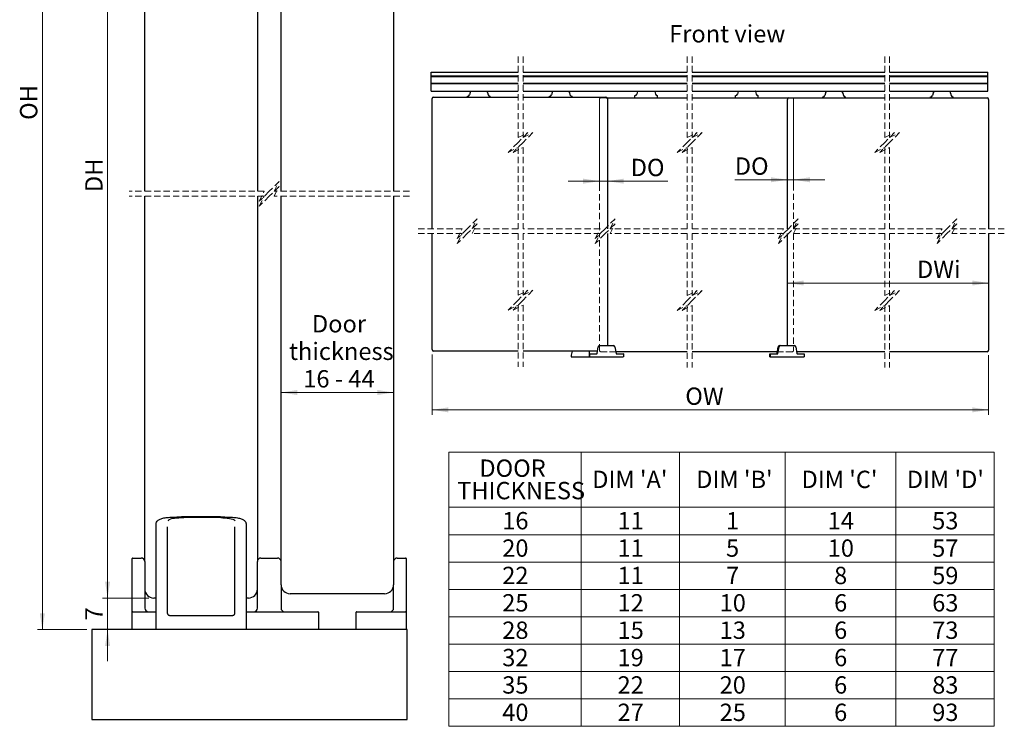
# Model space of a CAD drawing. Units: millimetres. Extents: x 97 to 10322, y 239 to 14733.
# Drawn here: x 163 to 10101, y 239 to 7371 of the extents above; entities that cross this region are included whole.
import ezdxf

# ---------------------------------------------------------------- set-up
doc = ezdxf.new("R2010")
doc.units = ezdxf.units.MM
doc.header["$LTSCALE"] = 50
doc.linetypes.add('SLD-Dashed', pattern=[1.905, 1.27, -0.635])
doc.linetypes.add('SLD-Solid', pattern=[0])
doc.styles.add('SLDTEXTSTYLE0', font='TXT', dxfattribs={"width": 0.75})
doc.styles.add('SLDTEXTSTYLE1', font='TXT', dxfattribs={"width": 0.678571})
doc.dimstyles.new('SLDDIMSTYLE0', dxfattribs={"dimtxt": 175, "dimasz": 165.1, "dimexe": 0, "dimexo": 0.0625, "dimgap": 43.75, "dimtad": 1, "dimlfac": 0.022, "dimrnd": 1e-09, "dimzin": 12, "dimdsep": 46, "dimtxsty": 'SLDTEXTSTYLE0', "dimsah": 1, "dimcen": 0.09, "dimadec": 0, "dimazin": 3, "dimtfac": 1, "dimtofl": 0, "dimtmove": 0, "dimatfit": 3, "dimfxl": 0, "dimfrac": 2, "dimtolj": 1, "dimtzin": 12, "dimarcsym": 0})
doc.dimstyles.new('SLDDIMSTYLE1', dxfattribs={"dimtxt": 175, "dimasz": 165.1, "dimexe": 0, "dimexo": 0.0625, "dimgap": 43.75, "dimtad": 1, "dimlfac": 0.022, "dimrnd": 1e-09, "dimzin": 12, "dimdsep": 46, "dimtxsty": 'SLDTEXTSTYLE0', "dimsah": 1, "dimcen": 0.09, "dimadec": 0, "dimazin": 3, "dimtfac": 1, "dimtmove": 0, "dimatfit": 0, "dimfxl": 0, "dimfrac": 2, "dimtolj": 1, "dimtzin": 12, "dimarcsym": 0})
doc.dimstyles.new('SLDDIMSTYLE3', dxfattribs={"dimtxt": 175, "dimasz": 165.1, "dimexe": 0, "dimexo": 0.0625, "dimgap": 43.75, "dimtad": 1, "dimlfac": 0.14, "dimrnd": 1e-09, "dimzin": 12, "dimdsep": 46, "dimtxsty": 'SLDTEXTSTYLE0', "dimsah": 1, "dimcen": 0.09, "dimadec": 0, "dimazin": 3, "dimtfac": 1, "dimtmove": 0, "dimatfit": 0, "dimfxl": 0, "dimfrac": 2, "dimtolj": 1, "dimtzin": 12, "dimarcsym": 0})
doc.dimstyles.new('SLDDIMSTYLE4', dxfattribs={"dimtxt": 175, "dimasz": 165.1, "dimexe": 0, "dimexo": 0.0625, "dimgap": 43.75, "dimtad": 1, "dimlfac": 0.14, "dimrnd": 1e-09, "dimzin": 12, "dimdsep": 46, "dimtxsty": 'SLDTEXTSTYLE0', "dimsah": 1, "dimcen": 0.09, "dimadec": 0, "dimazin": 3, "dimtfac": 1, "dimtofl": 0, "dimtmove": 0, "dimatfit": 3, "dimfxl": 0, "dimfrac": 2, "dimtolj": 1, "dimtzin": 12, "dimarcsym": 0})

# ---------------------------------------------------------------- blocks, each defined once
blk = doc.blocks.new('SW_TABLEANNOTATION_0')
at = {"color": 0, "linetype": 'SLD-Solid', "lineweight": 0}
for p, q in [((0, 0), (0, -2768.3)), ((5503.1, 0), (0, 0)), ((1333.7, 0), (1333.7, -2768.3)), ((2327.5, 0), (2327.5, -2768.3)), ((3394.1, 0), (3394.1, -2768.3)), ((4509.3, 0), (4509.3, -2768.3)), ((5503.1, -2768.3), (5503.1, 0)), ((0, -558), (5503.1, -558)), ((0, -834.3), (5503.1, -834.3)), ((0, -1110.6), (5503.1, -1110.6)), ((0, -1386.8), (5503.1, -1386.8)), ((0, -1663.1), (5503.1, -1663.1)), ((0, -1939.4), (5503.1, -1939.4)), ((0, -2215.7), (5503.1, -2215.7)), ((0, -2492), (5503.1, -2492)), ((0, -2768.3), (5503.1, -2768.3))]:
    blk.add_line(p, q, dxfattribs=at)
at = {"color": 0, "linetype": 'Continuous', "lineweight": 0, "char_height": 175, "attachment_point": 1, "style": 'SLDTEXTSTYLE0'}
for s, insert in [('DOOR', (306.5, -75.3)), ("DIM 'A'", (1445.4, -188.5)), ("DIM 'B'", (2495, -188.5)), ("DIM 'C'", (3558.1, -188.5)), ("DIM 'D'", (4620.6, -188.5)), ('THICKNESS', (82.3, -301.6)), ('16', (537.5, -605.6)), ('11', (1701.3, -605.6)), ('1', (2796.1, -605.6)), ('14', (3822.4, -605.6)), ('53', (4876.9, -605.6)), ('20', (537.5, -881.9)), ('11', (1701.3, -881.9)), ('5', (2796.1, -881.9)), ('10', (3822.4, -881.9)), ('57', (4876.9, -881.9)), ('22', (537.5, -1158.2)), ('11', (1701.3, -1158.2)), ('7', (2796.1, -1158.2)), ('8', (3887, -1158.2)), ('59', (4876.9, -1158.2)), ('25', (537.5, -1434.4)), ('12', (1701.3, -1434.4)), ('10', (2731.5, -1434.4)), ('6', (3887, -1434.4)), ('63', (4876.9, -1434.4)), ('28', (537.5, -1710.7)), ('15', (1701.3, -1710.7)), ('13', (2731.5, -1710.7)), ('6', (3887, -1710.7)), ('73', (4876.9, -1710.7)), ('32', (537.5, -1987)), ('19', (1701.3, -1987)), ('17', (2731.5, -1987)), ('6', (3887, -1987)), ('77', (4876.9, -1987)), ('35', (537.5, -2263.3)), ('22', (1701.3, -2263.3)), ('20', (2731.5, -2263.3)), ('6', (3887, -2263.3)), ('83', (4876.9, -2263.3)), ('40', (537.5, -2539.6)), ('27', (1701.3, -2539.6)), ('25', (2731.5, -2539.6)), ('6', (3887, -2539.6)), ('93', (4876.9, -2539.6))]:
    blk.add_mtext(s, dxfattribs=dict(at, insert=insert))
blk = doc.blocks.new('_D_5')
at = {"color": 7, "linetype": 'SLD-Solid', "lineweight": 18}
blk.add_line((2801.1, 3608.4), (3937.4, 3608.4), dxfattribs=at)
for points in [[(2801.1, 3608.4), (2966.2, 3583), (2966.2, 3633.8)], [(3937.4, 3608.4), (3772.3, 3633.8), (3772.3, 3583)]]:
    blk.add_solid(points, dxfattribs=at)
at = {"color": 7, "linetype": 'SLD-Solid', "lineweight": 18, "char_height": 175, "attachment_point": 1}
for s, insert, style in [('Door', (3112.9, 4389.6), 'SLDTEXTSTYLE0'), ('thickness', (2882.1, 4111.8), 'SLDTEXTSTYLE0'), ('16 - 44', (3025.6, 3834), 'SLDTEXTSTYLE1')]:
    blk.add_mtext(s, dxfattribs=dict(at, insert=insert, style=style))
blk = doc.blocks.new('_D_6')
at = {"color": 7, "linetype": 'SLD-Solid', "lineweight": 18}
for p, q in [((1467, 9951.4), (1000.5, 9951.4)), ((1050.5, 9951.4), (1050.5, 1534.1)), ((1467, 1534.1), (1000.5, 1534.1))]:
    blk.add_line(p, q, dxfattribs=at)
for points in [[(1050.5, 9951.4), (1025.1, 9786.3), (1075.9, 9786.3)], [(1050.5, 1534.1), (1075.9, 1699.2), (1025.1, 1699.2)]]:
    blk.add_solid(points, dxfattribs=at)
at = {"color": 7, "linetype": 'SLD-Solid', "lineweight": 18, "insert": (824.9, 5631.4), "char_height": 175, "attachment_point": 1, "rotation": 90, "style": 'SLDTEXTSTYLE0'}
blk.add_mtext('DH', dxfattribs=at)
blk = doc.blocks.new('_D_8')
at = {"color": 7, "linetype": 'SLD-Solid', "lineweight": 18}
for p, q in [((842, 11608.7), (342, 11608.7)), ((392, 1215.8), (392, 11608.7)), ((842, 1215.8), (342, 1215.8))]:
    blk.add_line(p, q, dxfattribs=at)
for points in [[(392, 11608.7), (366.6, 11443.6), (417.4, 11443.6)], [(392, 1215.8), (417.4, 1380.9), (366.6, 1380.9)]]:
    blk.add_solid(points, dxfattribs=at)
at = {"color": 7, "linetype": 'SLD-Solid', "lineweight": 18, "insert": (166.4, 6359.8), "char_height": 175, "attachment_point": 1, "rotation": 90, "style": 'SLDTEXTSTYLE0'}
blk.add_mtext('OH', dxfattribs=at)
blk = doc.blocks.new('_D_9')
at = {"color": 7, "linetype": 'SLD-Solid', "lineweight": 18}
for p, q in [((1050.5, 1534.1), (1050.5, 1851.6)), ((1467, 1534.1), (1000.5, 1534.1)), ((1050.5, 1534.1), (1050.5, 1215.8)), ((1050.5, 1215.8), (1050.5, 898.3))]:
    blk.add_line(p, q, dxfattribs=at)
for points in [[(1050.5, 1534.1), (1075.9, 1699.2), (1025.1, 1699.2)], [(1050.5, 1215.8), (1025.1, 1050.7), (1075.9, 1050.7)]]:
    blk.add_solid(points, dxfattribs=at)
at = {"color": 7, "linetype": 'SLD-Solid', "lineweight": 18, "insert": (824.9, 1308.5), "char_height": 175, "attachment_point": 1, "rotation": 90, "style": 'SLDTEXTSTYLE0'}
blk.add_mtext('7', dxfattribs=at)
blk = doc.blocks.new('_D_10')
at = {"color": 7, "linetype": 'SLD-Solid', "lineweight": 18}
for p, q in [((6015.2, 6517.4), (6015.2, 5691.5)), ((6015.2, 5741.5), (5697.7, 5741.5)), ((6015.2, 5741.5), (6095.1, 5741.5)), ((6095.1, 5741.5), (6706.7, 5741.5))]:
    blk.add_line(p, q, dxfattribs=at)
for points in [[(6015.2, 5741.5), (5850.1, 5766.9), (5850.1, 5716.1)], [(6095.1, 5741.5), (6260.2, 5716.1), (6260.2, 5766.9)]]:
    blk.add_solid(points, dxfattribs=at)
at = {"color": 7, "linetype": 'SLD-Solid', "lineweight": 18, "insert": (6330.5, 5967.1), "char_height": 175, "attachment_point": 1, "style": 'SLDTEXTSTYLE0'}
blk.add_mtext('DO', dxfattribs=at)
blk = doc.blocks.new('_D_11')
at = {"color": 7, "linetype": 'SLD-Solid', "lineweight": 18}
for p, q in [((7973.5, 6531.6), (7973.5, 5705.5)), ((7911.8, 5755.5), (7380.9, 5755.5)), ((7973.5, 5755.5), (7911.8, 5755.5)), ((7973.5, 5755.5), (8291, 5755.5))]:
    blk.add_line(p, q, dxfattribs=at)
for points in [[(7911.8, 5755.5), (7746.7, 5780.9), (7746.7, 5730.1)], [(7973.5, 5755.5), (8138.6, 5730.1), (8138.6, 5780.9)]]:
    blk.add_solid(points, dxfattribs=at)
at = {"color": 7, "linetype": 'SLD-Solid', "lineweight": 18, "insert": (7380.9, 5981.1), "char_height": 175, "attachment_point": 1, "style": 'SLDTEXTSTYLE0'}
blk.add_mtext('DO', dxfattribs=at)
blk = doc.blocks.new('_D_12')
at = {"color": 7, "linetype": 'SLD-Solid', "lineweight": 18}
for p, q in [((4325.9, 3991), (4325.9, 3383.3)), ((9942.5, 3984.1), (9942.5, 3383.3)), ((4325.9, 3433.3), (9942.5, 3433.3))]:
    blk.add_line(p, q, dxfattribs=at)
for points in [[(4325.9, 3433.3), (4491, 3407.9), (4491, 3458.7)], [(9942.5, 3433.3), (9777.4, 3458.7), (9777.4, 3407.9)]]:
    blk.add_solid(points, dxfattribs=at)
at = {"color": 7, "linetype": 'SLD-Solid', "lineweight": 18, "insert": (6881.6, 3658.8), "char_height": 175, "attachment_point": 1, "style": 'SLDTEXTSTYLE0'}
blk.add_mtext('OW', dxfattribs=at)
blk = doc.blocks.new('_D_13')
at = {"color": 7, "linetype": 'SLD-Solid', "lineweight": 18}
blk.add_line((7911.8, 4713.4), (9942.5, 4713.4), dxfattribs=at)
for points in [[(7911.8, 4713.4), (8076.9, 4688), (8076.9, 4738.8)], [(9942.5, 4713.4), (9777.4, 4738.8), (9777.4, 4688)]]:
    blk.add_solid(points, dxfattribs=at)
at = {"color": 7, "linetype": 'SLD-Solid', "lineweight": 18, "insert": (9220, 4939), "char_height": 175, "attachment_point": 1, "style": 'SLDTEXTSTYLE0'}
blk.add_mtext('DWi', dxfattribs=at)

msp = doc.modelspace()

# ---------------------------------------------------------------- linework, layer by layer
at = {"color": 7, "linetype": 'SLD-Solid', "lineweight": 25}
for p, q in [((1426.06, 5638.839), (1426.06, 9860.538)), ((2562.424, 9860.538), (2562.424, 5638.839)), ((2801.06, 5638.839), (2801.06, 9904.174)), ((3937.424, 9904.174), (3937.424, 5638.839)), ((4317.545, 6842.074), (5193.327, 6842.074)), ((4317.545, 6831.36), (4317.545, 6842.074)), ((4317.545, 6803.196), (4317.545, 6831.36)), ((4317.545, 6798.095), (4317.545, 6803.196)), ((4317.545, 6803.196), (5193.327, 6803.196)), ((4317.545, 6798.095), (5193.327, 6798.095)), ((4317.545, 6731.768), (4317.545, 6798.095)), ((5243.327, 6842.074), (6900.832, 6842.074)), ((5243.327, 6803.196), (6900.832, 6803.196)), ((5243.327, 6798.095), (6900.832, 6798.095)), ((6950.832, 6842.074), (8893.705, 6842.074)), ((6950.832, 6803.196), (8893.705, 6803.196)), ((6950.832, 6798.095), (8893.705, 6798.095)), ((8943.705, 6842.074), (9934.089, 6842.074)), ((8943.705, 6803.196), (9934.089, 6803.196)), ((8943.705, 6798.095), (9934.089, 6798.095)), ((9934.089, 6831.36), (9934.089, 6842.074)), ((9934.089, 6803.196), (9934.089, 6831.36)), ((9934.089, 6798.095), (9934.089, 6803.196)), ((9934.089, 6731.768), (9934.089, 6798.095)), ((4317.545, 6726.667), (4317.545, 6731.768)), ((4317.545, 6731.768), (5193.327, 6731.768)), ((4317.545, 6726.667), (5193.327, 6726.667)), ((4317.545, 6695.133), (4317.545, 6726.667)), ((4317.545, 6687.99), (4317.545, 6695.133)), ((4317.545, 6665.289), (4317.545, 6687.99)), ((4317.545, 6649.217), (4317.545, 6665.289)), ((5243.327, 6731.768), (6900.832, 6731.768)), ((5243.327, 6726.667), (6900.832, 6726.667)), ((6950.832, 6731.768), (8893.705, 6731.768)), ((6950.832, 6726.667), (8893.705, 6726.667)), ((8943.705, 6731.768), (9934.089, 6731.768)), ((8943.705, 6726.667), (9934.089, 6726.667)), ((9934.089, 6726.667), (9934.089, 6731.768)), ((9934.089, 6695.133), (9934.089, 6726.667)), ((9934.089, 6687.99), (9934.089, 6695.133)), ((9934.089, 6665.289), (9934.089, 6687.99)), ((9934.089, 6649.217), (9934.089, 6665.289)), ((4317.545, 6649.217), (5193.327, 6649.217)), ((4325.943, 5261.538), (4325.943, 6574.217)), ((4340.228, 6588.503), (5193.327, 6588.503)), ((4683.085, 6588.503), (4683.085, 6597.791)), ((4709.827, 6637.689), (4703.867, 6613.993)), ((4714.952, 6649.217), (4712.647, 6642.74)), ((4712.647, 6642.74), (4712.647, 6649.217)), ((4879.791, 6649.217), (4882.094, 6642.74)), ((4882.094, 6649.217), (4882.094, 6642.74)), ((4884.916, 6637.689), (4890.876, 6613.993)), ((4911.657, 6588.503), (4911.657, 6597.791)), ((5243.327, 6649.217), (6900.832, 6649.217)), ((5243.327, 6588.503), (6080.789, 6588.503)), ((5509.36, 6588.503), (5509.36, 6597.791)), ((5536.101, 6637.689), (5530.142, 6613.993)), ((5541.226, 6649.217), (5538.922, 6642.74)), ((5538.922, 6642.74), (5538.922, 6649.217)), ((5706.066, 6649.217), (5708.369, 6642.74)), ((5708.369, 6649.217), (5708.369, 6642.74)), ((5711.191, 6637.689), (5717.15, 6613.993)), ((5737.932, 6588.503), (5737.932, 6597.791)), ((6092.991, 6581.646), (6900.832, 6581.646)), ((6095.074, 6574.217), (6095.074, 5261.538)), ((6372.392, 6581.646), (6372.392, 6604.933)), ((6399.132, 6644.832), (6393.173, 6621.136)), ((6574.222, 6644.832), (6580.182, 6621.136)), ((6600.963, 6581.646), (6600.963, 6604.933)), ((6950.832, 6649.217), (8893.705, 6649.217)), ((6950.832, 6581.646), (7960.513, 6581.646)), ((7389.085, 6581.646), (7389.085, 6604.933)), ((7415.826, 6644.832), (7409.866, 6621.136)), ((7590.916, 6644.832), (7596.875, 6621.136)), ((7617.656, 6581.646), (7617.656, 6604.933)), ((7911.768, 5261.538), (7911.768, 6567.356)), ((7926.053, 6581.642), (8893.705, 6581.642)), ((7960.513, 6581.646), (7960.849, 6581.642)), ((8268.91, 6581.642), (8268.91, 6590.929)), ((8295.651, 6630.828), (8289.692, 6607.132)), ((8303.217, 6649.217), (8298.473, 6635.879)), ((8299.624, 6649.217), (8298.473, 6645.98)), ((8298.473, 6635.879), (8298.473, 6645.98)), ((8463.176, 6649.217), (8467.919, 6635.879)), ((8466.768, 6649.217), (8467.919, 6645.98)), ((8467.919, 6645.98), (8467.919, 6635.879)), ((8470.741, 6630.828), (8476.7, 6607.132)), ((8497.482, 6581.642), (8497.482, 6590.929)), ((8943.705, 6649.217), (9934.089, 6649.217)), ((8943.705, 6581.642), (9928.201, 6581.642)), ((9356.772, 6581.642), (9356.772, 6590.929)), ((9383.514, 6630.828), (9377.554, 6607.132)), ((9391.078, 6649.217), (9386.335, 6635.879)), ((9387.486, 6649.217), (9386.335, 6645.98)), ((9386.335, 6635.879), (9386.335, 6645.98)), ((9551.038, 6649.217), (9555.781, 6635.879)), ((9554.63, 6649.217), (9555.781, 6645.98)), ((9555.781, 6645.98), (9555.781, 6635.879)), ((9558.603, 6630.828), (9564.563, 6607.132)), ((9585.344, 6581.642), (9585.344, 6590.929)), ((9942.487, 6567.356), (9942.487, 5261.538)), ((1426.06, 1901.347), (1426.06, 5588.84)), ((2562.424, 5588.84), (2562.424, 1901.347)), ((2801.06, 1668.672), (2801.06, 5588.84)), ((3937.424, 5588.84), (3937.424, 1668.672)), ((4325.943, 4040.983), (4325.943, 5211.537)), ((6095.074, 5211.537), (6095.074, 4083.216)), ((7911.768, 4083.216), (7911.768, 5211.537)), ((9942.487, 5211.537), (9942.487, 4034.122)), ((6019.569, 4083.216), (6153.785, 4083.216)), ((7836.262, 4083.216), (7978.876, 4083.216)), ((5193.327, 4026.698), (4340.228, 4026.698)), ((5995.331, 4026.698), (5243.327, 4026.698)), ((5915.249, 3969.823), (5915.249, 4026.698)), ((5916.588, 3969.823), (5916.588, 3997.219)), ((5917.495, 3998.126), (5985.536, 3998.126)), ((5991.12, 4002.811), (6002.819, 4069.161)), ((6170.536, 4069.161), (6182.235, 4002.811)), ((6900.832, 4019.841), (6179.232, 4019.841)), ((6187.819, 3998.126), (6255.86, 3998.126)), ((6256.767, 3997.219), (6256.767, 3969.823)), ((7810.815, 4019.841), (6950.832, 4019.841)), ((7733.281, 3969.823), (7733.281, 3997.219)), ((7734.188, 3998.126), (7810.626, 3998.126)), ((7741.678, 3969.823), (7741.678, 3997.219)), ((7807.813, 4002.811), (7819.512, 4069.161)), ((7816.21, 4002.811), (7827.909, 4069.161)), ((7995.626, 4069.161), (8007.325, 4002.811)), ((8893.705, 4019.836), (8004.323, 4019.836)), ((8012.909, 3998.126), (8080.95, 3998.126)), ((8081.857, 3997.219), (8081.857, 3969.823)), ((9928.201, 4019.836), (8943.705, 4019.836)), ((5729.534, 3969.823), (5843.82, 3969.823)), ((5843.82, 3969.823), (5915.249, 3969.823)), ((5917.495, 3969.823), (5916.588, 3969.823)), ((5917.495, 3969.823), (6255.86, 3969.823)), ((6256.767, 3969.823), (6255.86, 3969.823)), ((7734.188, 3969.823), (7733.281, 3969.823)), ((7734.188, 3969.823), (7741.678, 3969.823)), ((7742.585, 3969.823), (7741.678, 3969.823)), ((7742.585, 3969.823), (8080.95, 3969.823)), ((8081.857, 3969.823), (8080.95, 3969.823)), ((2189.256, 2352.2), (1796.282, 2352.2)), ((1539.696, 1215.837), (1539.696, 2276.011)), ((1653.333, 2251.611), (1653.333, 1381.747)), ((2335.151, 1381.747), (2335.151, 2251.611)), ((2448.787, 2276.011), (2448.787, 1215.837)), ((1299.06, 1846.982), (1299.06, 1931.656)), ((1304.833, 1937.427), (1389.98, 1937.427)), ((1426.06, 1901.347), (1426.06, 1841.718)), ((2562.424, 1841.718), (2562.424, 1901.347)), ((2598.503, 1937.427), (2683.651, 1937.427)), ((2679.833, 1937.427), (2764.98, 1937.427)), ((3973.503, 1937.427), (4058.651, 1937.427)), ((4064.424, 1931.656), (4064.424, 1846.982)), ((1299.06, 1424.757), (1299.06, 1846.982)), ((1426.06, 1841.718), (1426.06, 1432.026)), ((2562.424, 1432.026), (2562.424, 1841.718)), ((4064.424, 1846.982), (4064.424, 1424.757)), ((2801.06, 1668.672), (2801.06, 1432.026)), ((3937.424, 1432.026), (3937.424, 1668.672)), ((1539.696, 1534.129), (1516.969, 1534.129)), ((2471.515, 1534.129), (2448.787, 1534.129)), ((3846.515, 1577.764), (2891.969, 1577.764)), ((1299.06, 1390.172), (1299.06, 1424.757)), ((1304.833, 1395.946), (1539.696, 1395.946)), ((2448.787, 1395.946), (2683.651, 1395.946)), ((2679.833, 1395.946), (3172.824, 1395.946)), ((3565.66, 1395.946), (4058.651, 1395.946)), ((4064.424, 1424.757), (4064.424, 1390.172)), ((1299.06, 1215.837), (1299.06, 1390.172)), ((1676.06, 1359.018), (2312.424, 1359.018)), ((3178.596, 1390.172), (3178.596, 1215.837)), ((3559.887, 1215.837), (3559.887, 1390.172)), ((4064.424, 1390.172), (4064.424, 1215.837)), ((4073.787, 1215.837), (891.969, 1215.837)), ((891.969, 1215.837), (891.969, 306.747)), ((4073.787, 306.747), (4073.787, 1215.837)), ((891.969, 306.747), (4073.787, 306.747))]:
    msp.add_line(p, q, dxfattribs=at)
at = {"color": 7, "linetype": 'SLD-Dashed', "lineweight": 18}
for p, q in [((5193.328, 7000.824), (5193.328, 6181.181)), ((5243.328, 7000.824), (5243.328, 6181.181)), ((6900.832, 7000.824), (6900.832, 6181.181)), ((6950.832, 7000.824), (6950.832, 6181.181)), ((8893.705, 7000.824), (8893.705, 6181.181)), ((8943.705, 7000.824), (8943.705, 6181.181)), ((6015.249, 5261.538), (6015.249, 6567.36)), ((6029.535, 6581.646), (6092.991, 6581.646)), ((6900.832, 6581.646), (6029.535, 6581.646)), ((7960.513, 6581.646), (6950.832, 6581.646)), ((7974.799, 6567.36), (7974.799, 5261.538)), ((5193.328, 6181.181), (5293.328, 6231.181)), ((5293.328, 6231.181), (5193.328, 6131.181)), ((5243.328, 6181.181), (5343.328, 6231.181)), ((5343.328, 6231.181), (5243.328, 6131.181)), ((6900.832, 6181.181), (7000.832, 6231.181)), ((7000.832, 6231.181), (6900.832, 6131.181)), ((6950.832, 6181.181), (7050.832, 6231.181)), ((7050.832, 6231.181), (6950.832, 6131.181)), ((8893.705, 6181.181), (8993.705, 6231.181)), ((8993.705, 6231.181), (8893.705, 6131.181)), ((8943.705, 6181.181), (9043.705, 6231.181)), ((9043.705, 6231.181), (8943.705, 6131.181)), ((5193.328, 6131.181), (5093.328, 6031.181)), ((5093.328, 6031.181), (5193.328, 6081.181)), ((5243.328, 6131.181), (5143.328, 6031.181)), ((5143.328, 6031.181), (5243.328, 6081.181)), ((5193.328, 6081.181), (5193.328, 5261.537)), ((5243.328, 6081.181), (5243.328, 5261.537)), ((6900.832, 6131.181), (6800.832, 6031.181)), ((6800.832, 6031.181), (6900.832, 6081.181)), ((6950.832, 6131.181), (6850.832, 6031.181)), ((6850.832, 6031.181), (6950.832, 6081.181)), ((6900.832, 6081.181), (6900.832, 5261.537)), ((6950.832, 6081.181), (6950.832, 5261.537)), ((8893.705, 6131.181), (8793.705, 6031.181)), ((8793.705, 6031.181), (8893.705, 6081.181)), ((8943.705, 6131.181), (8843.705, 6031.181)), ((8843.705, 6031.181), (8943.705, 6081.181)), ((8893.705, 6081.181), (8893.705, 5261.537)), ((8943.705, 6081.181), (8943.705, 5261.537)), ((2781.742, 5738.839), (2681.742, 5638.839)), ((2781.742, 5688.839), (2681.742, 5588.839)), ((2731.742, 5638.839), (2781.742, 5738.839)), ((2731.742, 5588.839), (2781.742, 5688.839)), ((2631.742, 5638.839), (1267.31, 5638.839)), ((2631.742, 5588.839), (1267.31, 5588.839)), ((2681.742, 5638.839), (2581.742, 5538.839)), ((2581.742, 5538.839), (2631.742, 5638.839)), ((2681.742, 5588.839), (2581.742, 5488.839)), ((2581.742, 5488.839), (2631.742, 5588.839)), ((4096.174, 5638.839), (2731.742, 5638.839)), ((4096.174, 5588.839), (2731.742, 5588.839)), ((4780.26, 5361.537), (4680.26, 5261.537)), ((4780.26, 5311.537), (4680.26, 5211.537)), ((4730.26, 5261.537), (4780.26, 5361.537)), ((4730.26, 5211.537), (4780.26, 5311.537)), ((6172.08, 5361.537), (6072.08, 5261.537)), ((6172.08, 5311.537), (6072.08, 5211.537)), ((6122.08, 5261.537), (6172.08, 5361.537)), ((6122.08, 5211.537), (6172.08, 5311.537)), ((8022.268, 5361.537), (7922.268, 5261.537)), ((8022.268, 5311.537), (7922.268, 5211.537)), ((7972.268, 5261.537), (8022.268, 5361.537)), ((7972.268, 5211.537), (8022.268, 5311.537)), ((9622.471, 5361.537), (9522.471, 5261.537)), ((9622.471, 5311.537), (9522.471, 5211.537)), ((9572.471, 5261.537), (9622.471, 5361.537)), ((9572.471, 5211.537), (9622.471, 5311.537)), ((4630.26, 5261.537), (4167.193, 5261.537)), ((4630.26, 5211.537), (4167.193, 5211.537)), ((4680.26, 5261.537), (4580.26, 5161.537)), ((4580.26, 5161.537), (4630.26, 5261.537)), ((4680.26, 5211.537), (4580.26, 5111.537)), ((4580.26, 5111.537), (4630.26, 5211.537)), ((5193.328, 5261.537), (4730.26, 5261.537)), ((5193.328, 5211.537), (4730.26, 5211.537)), ((5193.328, 5211.537), (5193.328, 4589.742)), ((6022.08, 5261.537), (5243.328, 5261.537)), ((5243.328, 5211.537), (5243.328, 4589.742)), ((6022.08, 5211.537), (5243.328, 5211.537)), ((6072.08, 5261.537), (5972.08, 5161.537)), ((5972.08, 5161.537), (6022.08, 5261.537)), ((6072.08, 5211.537), (5972.08, 5111.537)), ((5972.08, 5111.537), (6022.08, 5211.537)), ((6015.249, 4034.126), (6015.249, 5211.537)), ((6900.832, 5261.537), (6122.08, 5261.537)), ((6900.832, 5211.537), (6122.08, 5211.537)), ((6900.832, 5211.537), (6900.832, 4586.314)), ((7872.268, 5261.537), (6950.832, 5261.537)), ((7872.268, 5211.537), (6950.832, 5211.537)), ((6950.832, 5211.537), (6950.832, 4586.314)), ((7922.268, 5261.537), (7822.268, 5161.537)), ((7822.268, 5161.537), (7872.268, 5261.537)), ((7922.268, 5211.537), (7822.268, 5111.537)), ((7822.268, 5111.537), (7872.268, 5211.537)), ((8893.705, 5261.537), (7972.268, 5261.537)), ((8893.705, 5211.537), (7972.268, 5211.537)), ((7974.799, 5211.537), (7974.799, 4034.126)), ((8893.705, 5211.537), (8893.705, 4586.312)), ((9472.471, 5261.537), (8943.705, 5261.537)), ((9472.471, 5211.537), (8943.705, 5211.537)), ((8943.705, 5211.537), (8943.705, 4586.312)), ((9522.471, 5261.537), (9422.471, 5161.537)), ((9422.471, 5161.537), (9472.471, 5261.537)), ((9522.471, 5211.537), (9422.471, 5111.537)), ((9422.471, 5111.537), (9472.471, 5211.537)), ((10101.237, 5261.537), (9572.471, 5261.537)), ((10101.237, 5211.537), (9572.471, 5211.537)), ((5193.328, 4589.742), (5293.328, 4639.742)), ((5293.328, 4639.742), (5193.328, 4539.742)), ((5243.328, 4589.742), (5343.328, 4639.742)), ((5343.328, 4639.742), (5243.328, 4539.742)), ((6900.832, 4586.314), (7000.832, 4636.314)), ((7000.832, 4636.314), (6900.832, 4536.314)), ((6950.832, 4586.314), (7050.832, 4636.314)), ((7050.832, 4636.314), (6950.832, 4536.314)), ((8893.705, 4586.312), (8993.705, 4636.312)), ((8993.705, 4636.312), (8893.705, 4536.312)), ((8943.705, 4586.312), (9043.705, 4636.312)), ((9043.705, 4636.312), (8943.705, 4536.312)), ((5193.328, 4539.742), (5093.328, 4439.742)), ((5093.328, 4439.742), (5193.328, 4489.742)), ((5243.328, 4539.742), (5143.328, 4439.742)), ((5143.328, 4439.742), (5243.328, 4489.742)), ((5193.328, 4489.742), (5193.328, 3867.948)), ((5243.328, 4489.742), (5243.328, 3867.948)), ((6900.832, 4536.314), (6800.832, 4436.314)), ((6800.832, 4436.314), (6900.832, 4486.314)), ((6950.832, 4536.314), (6850.832, 4436.314)), ((6850.832, 4436.314), (6950.832, 4486.314)), ((6900.832, 4486.314), (6900.832, 3861.09)), ((6950.832, 4486.314), (6950.832, 3861.09)), ((8893.705, 4536.312), (8793.705, 4436.312)), ((8793.705, 4436.312), (8893.705, 4486.312)), ((8943.705, 4536.312), (8843.705, 4436.312)), ((8843.705, 4436.312), (8943.705, 4486.312)), ((8893.705, 4486.312), (8893.705, 3861.086)), ((8943.705, 4486.312), (8943.705, 3861.086)), ((6179.232, 4019.841), (6029.535, 4019.841)), ((6029.535, 4019.841), (6900.832, 4019.841)), ((6950.832, 4019.841), (7960.513, 4019.841)), ((7960.513, 4019.841), (7810.815, 4019.841))]:
    msp.add_line(p, q, dxfattribs=at)
at = {"color": 7, "linetype": 'SLD-Solid', "lineweight": 25}
for centre, radius, start, end in [((4340.229, 6574.217), 14.286, 90.0015213, 180.0001863), ((4683.086, 6619.218), 21.427, 269.9973106, 345.8858082), ((4911.656, 6619.218), 21.427, 194.1141918, 270.0026894), ((5509.36, 6619.219), 21.428, 269.9993467, 345.8837721), ((5737.931, 6619.219), 21.428, 194.1152098, 270.0011022), ((6080.789, 6574.217), 14.286, 359.9998137, 89.9993325), ((6372.392, 6626.361), 21.428, 269.9988978, 345.8847902), ((6600.963, 6626.362), 21.428, 194.1162279, 270.0006533), ((7389.085, 6626.362), 21.428, 269.9993467, 345.8837721), ((7617.656, 6626.362), 21.428, 194.1162279, 270.0006533), ((7926.053, 6567.356), 14.285, 89.9977525, 180.0013937), ((8268.91, 6612.358), 21.429, 270.0012836, 345.8838645), ((8497.483, 6612.359), 21.429, 194.1171536, 269.9982675), ((9356.773, 6612.358), 21.428, 269.9996964, 345.8848826), ((9585.344, 6612.358), 21.428, 194.1151174, 270.0003036), ((9928.202, 6567.356), 14.285, 359.9986062, 90.0013938), ((6019.569, 4066.208), 17.008, 89.9985002, 170.001301), ((6153.786, 4066.208), 17.008, 9.9986991, 90.0022169), ((7836.262, 4066.208), 17.008, 89.9977831, 170.0013009), ((7844.659, 4066.208), 17.008, 89.9977831, 170.0013009), ((7978.876, 4066.208), 17.008, 9.998699, 90.0014998), ((4340.229, 4040.984), 14.286, 180.0015213, 269.9984787), ((5908.101, 3969.824), 178.567, 161.4278354, 180.0003273), ((5917.495, 3997.219), 0.907, 89.9991746, 180.0142703), ((5985.536, 4003.796), 5.67, 270.0034646, 349.9946274), ((6187.819, 4003.796), 5.67, 190.0053726, 269.9965354), ((6255.859, 3997.219), 0.907, 0.0086779, 89.9913221), ((7734.188, 3997.219), 0.907, 89.9857309, 180.0142691), ((7742.586, 3997.219), 0.907, 90.0086779, 179.9913221), ((7802.229, 4003.796), 5.67, 270.0034646, 349.9946274), ((7810.626, 4003.796), 5.67, 270.0034646, 349.9946274), ((8012.909, 4003.796), 5.67, 190.0053726, 269.9965354), ((8080.95, 3997.219), 0.907, 359.9857297, 90.0008254), ((9928.201, 4034.122), 14.286, 270.0015213, 0.0001863), ((1304.833, 1931.654), 5.773, 89.9981909, 179.981638), ((1389.982, 1901.349), 36.078, 359.9964709, 90.0032602), ((2598.501, 1901.349), 36.078, 89.9968407, 180.0035291), ((2764.982, 1901.349), 36.078, 359.9964422, 90.003188), ((3973.501, 1901.349), 36.078, 89.9968743, 180.0035291), ((4058.651, 1931.655), 5.772, 0.0154923, 90.002998), ((1516.97, 1625.038), 90.91, 180.0011569, 269.9995902), ((2471.514, 1625.038), 90.91, 270.0003643, 359.9988887), ((2891.97, 1668.674), 90.91, 180.0011341, 269.9996029), ((3846.514, 1668.674), 90.91, 270.0004098, 359.9988431), ((1304.833, 1390.173), 5.773, 89.9981893, 180.0085328), ((1462.138, 1432.023), 36.078, 179.9964709, 270.0032602), ((2526.346, 1432.023), 36.078, 269.996807, 0.0035291), ((2837.138, 1432.023), 36.078, 179.9964422, 270.003188), ((3172.824, 1390.173), 5.772, 359.9889571, 90.0032704), ((3565.66, 1390.173), 5.772, 89.9972983, 180.0106843), ((3901.346, 1432.023), 36.078, 269.9968743, 0.0035291), ((4058.651, 1390.174), 5.772, 359.9885985, 90.0029987)]:
    msp.add_arc(centre, radius, start, end, dxfattribs=at)
at = {"color": 7, "linetype": 'SLD-Dashed', "lineweight": 18}
for centre, radius, start, end in [((6029.535, 6567.36), 14.286, 90.0006675, 180.0001863), ((7960.513, 6567.36), 14.286, 359.9998137, 89.9993325), ((7960.514, 6567.36), 14.285, 359.9988725, 88.6567533), ((6029.535, 4034.126), 14.286, 180.0015213, 269.9993325), ((7960.513, 4034.126), 14.286, 270.0006675, 359.9984787)]:
    msp.add_arc(centre, radius, start, end, dxfattribs=at)
at = {"color": 7, "linetype": 'SLD-Solid', "lineweight": 25}
for points, knots in [([(4711.871, 6649.217), (4711.656, 6648.109), (4711.182, 6645.664), (4710.52, 6641.818), (4710.061, 6639.083), (4709.827, 6637.689)], [0, 0, 0, 0, 0.289328491, 0.637910708, 1, 1, 1, 1]), ([(4712.647, 6642.74), (4712.164, 6641.975), (4711.133, 6640.342), (4710.28, 6638.61), (4709.827, 6637.689)], [0, 0, 0, 0, 0.46868638, 1, 1, 1, 1]), ([(4884.916, 6637.689), (4884.462, 6638.61), (4883.609, 6640.342), (4882.577, 6641.975), (4882.094, 6642.74)], [0, 0, 0, 0, 0.53134819, 1, 1, 1, 1]), ([(4884.916, 6637.689), (4884.682, 6639.083), (4884.223, 6641.818), (4883.559, 6645.664), (4883.086, 6648.109), (4882.872, 6649.217)], [0, 0, 0, 0, 0.3620897, 0.71068607, 1, 1, 1, 1]), ([(5538.145, 6649.217), (5537.931, 6648.109), (5537.457, 6645.664), (5536.795, 6641.818), (5536.335, 6639.083), (5536.101, 6637.689)], [0, 0, 0, 0, 0.28931982, 0.63790509, 1, 1, 1, 1]), ([(5538.922, 6642.74), (5538.439, 6641.975), (5537.408, 6640.342), (5536.554, 6638.61), (5536.101, 6637.689)], [0, 0, 0, 0, 0.46866564, 1, 1, 1, 1]), ([(5711.191, 6637.689), (5710.737, 6638.61), (5709.884, 6640.342), (5708.852, 6641.975), (5708.369, 6642.74)], [0, 0, 0, 0, 0.53134572, 1, 1, 1, 1]), ([(5711.191, 6637.689), (5710.957, 6639.083), (5710.497, 6641.818), (5709.834, 6645.664), (5709.361, 6648.109), (5709.146, 6649.217)], [0, 0, 0, 0, 0.36209365, 0.71068311, 1, 1, 1, 1]), ([(6401.954, 6649.883), (6401.471, 6649.117), (6400.439, 6647.485), (6399.586, 6645.752), (6399.132, 6644.832)], [0, 0, 0, 0, 0.46866045, 1, 1, 1, 1]), ([(6399.874, 6649.217), (6399.862, 6649.149), (6399.605, 6647.689), (6399.363, 6646.226), (6399.132, 6644.832)], [0, 0, 0, 0, 0.04675439, 1, 1, 1, 1]), ([(6574.222, 6644.832), (6573.769, 6645.752), (6572.915, 6647.485), (6571.884, 6649.117), (6571.401, 6649.883)], [0, 0, 0, 0, 0.53133955, 1, 1, 1, 1]), ([(6574.222, 6644.832), (6573.991, 6646.226), (6573.748, 6647.689), (6573.493, 6649.149), (6573.481, 6649.217)], [0, 0, 0, 0, 0.953254634, 1, 1, 1, 1]), ([(7418.647, 6649.883), (7418.164, 6649.117), (7417.133, 6647.485), (7416.279, 6645.752), (7415.826, 6644.832)], [0, 0, 0, 0, 0.46865823, 1, 1, 1, 1]), ([(7416.567, 6649.217), (7416.555, 6649.149), (7416.3, 6647.689), (7416.057, 6646.226), (7415.826, 6644.832)], [0, 0, 0, 0, 0.04674541, 1, 1, 1, 1]), ([(7590.916, 6644.832), (7590.462, 6645.752), (7589.608, 6647.485), (7588.577, 6649.117), (7588.094, 6649.883)], [0, 0, 0, 0, 0.53134177, 1, 1, 1, 1]), ([(7590.916, 6644.832), (7590.685, 6646.226), (7590.443, 6647.689), (7590.186, 6649.149), (7590.174, 6649.217)], [0, 0, 0, 0, 0.95324561, 1, 1, 1, 1]), ([(8298.473, 6645.98), (8298.232, 6644.899), (8297.716, 6642.591), (8297.037, 6638.928), (8296.343, 6634.957), (8295.885, 6632.222), (8295.651, 6630.828)], [0, 0, 0, 0, 0.21556065, 0.46022006, 0.72494935, 1, 1, 1, 1]), ([(8298.473, 6635.879), (8297.99, 6635.114), (8296.958, 6633.481), (8296.105, 6631.748), (8295.651, 6630.828)], [0, 0, 0, 0, 0.46864268, 1, 1, 1, 1]), ([(8470.741, 6630.828), (8470.508, 6632.222), (8470.05, 6634.957), (8469.355, 6638.928), (8468.676, 6642.591), (8468.161, 6644.899), (8467.919, 6645.98)], [0, 0, 0, 0, 0.27505268, 0.5397799, 0.78443933, 1, 1, 1, 1]), ([(8470.741, 6630.828), (8470.288, 6631.748), (8469.434, 6633.481), (8468.403, 6635.114), (8467.919, 6635.879)], [0, 0, 0, 0, 0.53135732, 1, 1, 1, 1]), ([(9386.335, 6645.98), (9386.094, 6644.899), (9385.579, 6642.591), (9384.898, 6638.928), (9384.205, 6634.957), (9383.747, 6632.222), (9383.514, 6630.828)], [0, 0, 0, 0, 0.21555596, 0.46022298, 0.72494917, 1, 1, 1, 1]), ([(9386.335, 6635.879), (9385.851, 6635.114), (9384.82, 6633.481), (9383.967, 6631.748), (9383.514, 6630.828)], [0, 0, 0, 0, 0.46866688, 1, 1, 1, 1]), ([(9558.603, 6630.828), (9558.37, 6632.222), (9557.912, 6634.957), (9557.217, 6638.928), (9556.538, 6642.591), (9556.023, 6644.899), (9555.781, 6645.98)], [0, 0, 0, 0, 0.27504825, 0.53978239, 0.78443581, 1, 1, 1, 1]), ([(9558.603, 6630.828), (9558.149, 6631.748), (9557.296, 6633.481), (9556.265, 6635.114), (9555.781, 6635.879)], [0, 0, 0, 0, 0.53137658, 1, 1, 1, 1]), ([(1539.696, 2276.011), (1539.929, 2280.294), (1540.61, 2292.813), (1548.882, 2308.784), (1562.087, 2320.672), (1575.076, 2328.445), (1590.76, 2334.858), (1609.339, 2340.118), (1630.276, 2344.167), (1662.396, 2348.371), (1697.236, 2350.576), (1734.809, 2351.715), (1765.27, 2352.149), (1785.943, 2352.179), (1796.282, 2352.194)], [0, 0, 0, 0, 0.04415896, 0.12908718, 0.17608901, 0.22685395, 0.28462374, 0.35070124, 0.42604636, 0.50476808, 0.68526163, 0.78640298, 0.89318026, 1, 1, 1, 1]), ([(1661.682, 2316.613), (1665.235, 2319.77), (1687.443, 2339.504), (1755.826, 2342.633), (1850.872, 2351.399), (1965.543, 2351.247), (2080.515, 2350.802), (2189.233, 2350.022), (2268.206, 2337.084), (2329.98, 2330.81), (2338.966, 2311.999), (2338.993, 2311.942)], [0, 0, 0, 0, 0.02053997, 0.1283951, 0.27577925, 0.44737465, 0.62295724, 0.78161391, 0.90918936, 0.99972521, 1, 1, 1, 1]), ([(2189.256, 2352.088), (2204.621, 2352.11), (2230.632, 2352.148), (2266.7, 2351.399), (2304.628, 2349.877), (2339.484, 2347.069), (2370.831, 2341.924), (2390.544, 2337.127), (2411.58, 2329.702), (2429.123, 2319.606), (2441.5, 2305.048), (2447.736, 2291.569), (2448.431, 2281.285), (2448.787, 2276.011)], [0, 0, 0, 0, 0.157129757, 0.266007332, 0.368899233, 0.545357349, 0.623098553, 0.693640639, 0.752378622, 0.851470794, 0.895318919, 0.946311461, 1, 1, 1, 1]), ([(1653.333, 1381.747), (1653.451, 1380.01), (1653.741, 1375.739), (1656.523, 1369.341), (1661.66, 1363.638), (1668.437, 1359.763), (1673.518, 1359.267), (1676.06, 1359.018)], [0, 0, 0, 0, 0.14631455, 0.35995993, 0.57308966, 0.78639979, 1, 1, 1, 1]), ([(2312.424, 1359.018), (2314.048, 1359.122), (2318.218, 1359.387), (2324.591, 1362.051), (2330.418, 1367.183), (2334.388, 1374.03), (2334.897, 1379.178), (2335.151, 1381.747)], [0, 0, 0, 0, 0.13690805, 0.35157185, 0.56747102, 0.78415886, 1, 1, 1, 1])]:
    msp.add_open_spline(points, degree=3, knots=knots, dxfattribs=at)

# ---------------------------------------------------------------- block references
at = {"color": 7, "linetype": 'Continuous', "lineweight": 0}
msp.add_blockref('SW_TABLEANNOTATION_0', (4496.309, 3007.558), dxfattribs=at)

# ---------------------------------------------------------------- texts
at = {"color": 7, "linetype": 'Continuous', "lineweight": 0, "insert": (6718.622, 7316.231), "char_height": 175, "attachment_point": 1, "style": 'SLDTEXTSTYLE0'}
msp.add_mtext('Front view', dxfattribs=at)

# ---------------------------------------------------------------- dimensions: what is measured, and where the dimension line sits
at = {"color": 7, "linetype": 'SLD-Solid', "lineweight": 18}
for base, p1, p2, angle, text, picture, middle in [((391.969, 11608.721), (891.969, 1215.837), (891.969, 11608.721), 90, 'OH', '_D_8', (391.969, 6540.83)), ((1050.477, 1534.128), (1516.969, 9951.448), (1516.969, 1534.128), 90, 'DH', '_D_6', (1050.477, 5797.886)), ((3937.424, 3608.434), (2801.06, 1668.673), (3937.424, 1668.673), 0, 'Door\\Pthickness\\P16 - 44', '_D_5', (3387.677, 3608.434))]:
    dim = msp.add_linear_dim(base=base, p1=p1, p2=p2, angle=angle, text=text, dimstyle='SLDDIMSTYLE0', dxfattribs=at)
    dim.commit()
    dim.dimension.update_dxf_attribs({"geometry": picture, "text_midpoint": middle, "dimtype": 160})
for base, p1, p2, text, dimstyle, picture, middle in [((6095.074, 5741.516), (6015.249, 6567.36), (6095.074, 6574.217), 'DO', 'SLDDIMSTYLE3', '_D_10', (6518.624, 5741.516)), ((7911.768, 5755.516), (7973.476, 6581.642), (7911.768, 6567.356), 'DO', 'SLDDIMSTYLE3', '_D_11', (7568.978, 5755.516)), ((9942.487, 4713.427), (7911.768, 4034.122), (9942.487, 4034.122), 'DWi', 'SLDDIMSTYLE4', '_D_13', (9442.175, 4713.427)), ((9942.487, 3433.253), (4325.943, 4040.983), (9942.487, 4034.122), 'OW', 'SLDDIMSTYLE4', '_D_12', (7094.977, 3433.253))]:
    dim = msp.add_linear_dim(base=base, p1=p1, p2=p2, text=text, dimstyle=dimstyle, dxfattribs=at)
    dim.commit()
    dim.dimension.update_dxf_attribs({"geometry": picture, "text_midpoint": middle, "dimtype": 160})
dim = msp.add_linear_dim(base=(1050.477, 1215.837), p1=(1516.969, 1534.128), p2=(891.969, 1215.837), angle=90, dimstyle='SLDDIMSTYLE1', dxfattribs=at)
dim.commit()
dim.dimension.update_dxf_attribs({"geometry": '_D_9', "text_midpoint": (1050.477, 1373.199), "dimtype": 160})

doc.saveas('drawing.dxf')
